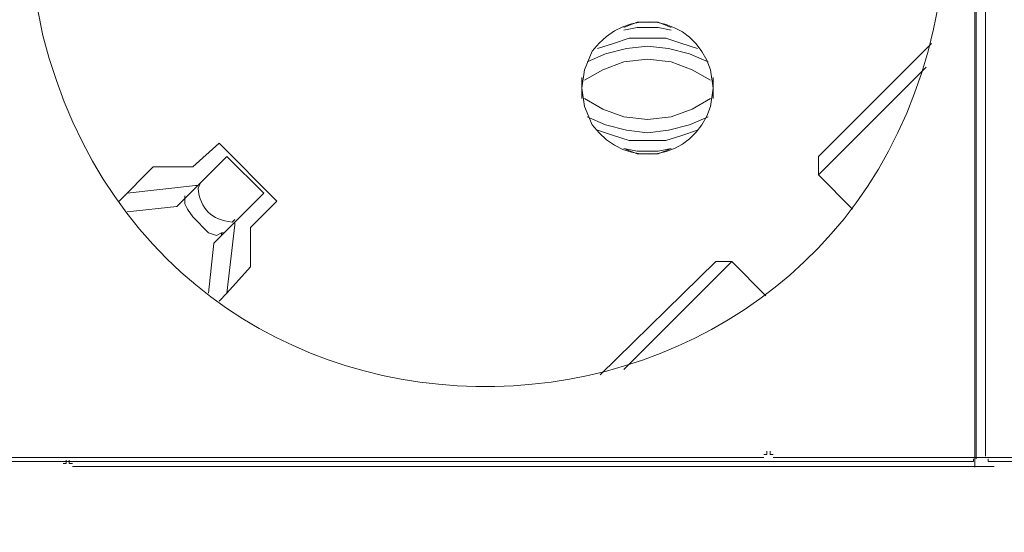
# Model space of a CAD drawing. Units: millimetres. Extents: x 401 to 5328, y 1166 to 2835.
# Drawn here: x 3381 to 3546, y 1859 to 1945 of the extents above; entities that cross this region are included whole.
import ezdxf

# ---------------------------------------------------------------- set-up
doc = ezdxf.new("R2010")
doc.units = ezdxf.units.MM
doc.layers.add('layer 1', color=7, linetype='Continuous')

msp = doc.modelspace()

# ---------------------------------------------------------------- linework, layer by layer
at = {"layer": 'layer 1', "lineweight": 9}
for points, knots in [([(3382.45, 1959.91), (3382.45, 1959.91), (3382.89, 1951.08), (3382.89, 1951.08), (3382.89, 1951.08), (3382.89, 1951.08), (3384.66, 1942.26), (3384.66, 1942.26), (3384.66, 1942.26), (3405.74, 1858.89), (3523.94, 1865.95), (3535.56, 1951.08), (3535.56, 1951.08), (3535.56, 1951.08), (3536.01, 1959.91), (3536.01, 1959.91), (3536.01, 1959.91), (3536.01, 1959.91), (3535.56, 1968.73), (3535.56, 1968.73), (3535.56, 1968.73), (3523.94, 2053.87), (3405.74, 2060.92), (3384.66, 1977.56), (3384.66, 1977.56), (3384.66, 1977.56), (3382.89, 1968.73), (3382.89, 1968.73), (3382.89, 1968.73), (3382.89, 1968.73), (3382.45, 1959.91), (3382.45, 1959.91)], [0, 0, 0, 0, 0.111111, 0.111111, 0.111111, 0.111111, 0.222222, 0.222222, 0.222222, 0.222222, 0.333333, 0.333333, 0.333333, 0.333333, 0.444444, 0.444444, 0.444444, 0.444444, 0.555556, 0.555556, 0.555556, 0.555556, 0.666667, 0.666667, 0.666667, 0.666667, 0.777778, 0.777778, 0.777778, 0.777778, 1, 1, 1, 1]), ([(3475.11, 1933.43), (3475.11, 1933.43), (3475.55, 1930.35), (3475.55, 1930.35), (3475.55, 1930.35), (3475.55, 1930.35), (3476.88, 1927.25), (3476.88, 1927.25), (3476.88, 1927.25), (3482.62, 1919.43), (3493.81, 1921.23), (3496.73, 1930.35), (3496.73, 1930.35), (3496.73, 1930.35), (3497.18, 1933.43), (3497.18, 1933.43), (3497.18, 1933.43), (3497.18, 1933.43), (3496.73, 1936.52), (3496.73, 1936.52), (3496.73, 1936.52), (3493.81, 1945.63), (3482.62, 1947.44), (3476.88, 1939.61), (3476.88, 1939.61), (3476.88, 1939.61), (3475.55, 1936.52), (3475.55, 1936.52), (3475.55, 1936.52), (3475.55, 1936.52), (3475.11, 1933.43), (3475.11, 1933.43)], [0, 0, 0, 0, 0.111111, 0.111111, 0.111111, 0.111111, 0.222222, 0.222222, 0.222222, 0.222222, 0.333333, 0.333333, 0.333333, 0.333333, 0.444444, 0.444444, 0.444444, 0.444444, 0.555556, 0.555556, 0.555556, 0.555556, 0.666667, 0.666667, 0.666667, 0.666667, 0.777778, 0.777778, 0.777778, 0.777778, 1, 1, 1, 1]), ([(3490.11, 1943.58), (3490.11, 1943.58), (3487.91, 1944.47), (3487.91, 1944.47), (3487.91, 1944.47), (3487.91, 1944.47), (3484.38, 1944.47), (3484.38, 1944.47), (3484.38, 1944.47), (3484.38, 1944.47), (3482.17, 1943.58), (3482.17, 1943.58)], [0, 0, 0, 0, 0.25, 0.25, 0.25, 0.25, 0.5, 0.5, 0.5, 0.5, 1, 1, 1, 1]), ([(3490.11, 1943.14), (3490.11, 1943.14), (3487.91, 1943.58), (3487.91, 1943.58), (3487.91, 1943.58), (3487.91, 1943.58), (3484.38, 1943.58), (3484.38, 1943.58), (3484.38, 1943.58), (3484.38, 1943.58), (3482.17, 1943.14), (3482.17, 1943.14)], [0, 0, 0, 0, 0.25, 0.25, 0.25, 0.25, 0.5, 0.5, 0.5, 0.5, 1, 1, 1, 1]), ([(3496.3, 1937.85), (3496.3, 1937.85), (3493.2, 1939.17), (3493.2, 1939.17), (3493.2, 1939.17), (3493.2, 1939.17), (3489.68, 1940.05), (3489.68, 1940.05), (3489.68, 1940.05), (3489.68, 1940.05), (3486.14, 1940.49), (3486.14, 1940.49), (3486.14, 1940.49), (3486.14, 1940.49), (3482.61, 1940.05), (3482.61, 1940.05), (3482.61, 1940.05), (3482.61, 1940.05), (3479.08, 1939.17), (3479.08, 1939.17), (3479.08, 1939.17), (3479.08, 1939.17), (3476, 1937.85), (3476, 1937.85)], [0, 0, 0, 0, 0.142857, 0.142857, 0.142857, 0.142857, 0.285714, 0.285714, 0.285714, 0.285714, 0.428571, 0.428571, 0.428571, 0.428571, 0.571429, 0.571429, 0.571429, 0.571429, 0.714286, 0.714286, 0.714286, 0.714286, 1, 1, 1, 1]), ([(3494.53, 1940.05), (3494.53, 1940.05), (3491.88, 1940.94), (3491.88, 1940.94), (3491.88, 1940.94), (3491.88, 1940.94), (3489.23, 1941.82), (3489.23, 1941.82), (3489.23, 1941.82), (3489.23, 1941.82), (3483.05, 1941.82), (3483.05, 1941.82), (3483.05, 1941.82), (3483.05, 1941.82), (3480.41, 1940.94), (3480.41, 1940.94), (3480.41, 1940.94), (3480.41, 1940.94), (3477.76, 1940.05), (3477.76, 1940.05)], [0, 0, 0, 0, 0.166667, 0.166667, 0.166667, 0.166667, 0.333333, 0.333333, 0.333333, 0.333333, 0.5, 0.5, 0.5, 0.5, 0.666667, 0.666667, 0.666667, 0.666667, 1, 1, 1, 1]), ([(3496.73, 1934.75), (3496.73, 1934.75), (3493.65, 1936.52), (3493.65, 1936.52), (3493.65, 1936.52), (3493.65, 1936.52), (3490.11, 1937.85), (3490.11, 1937.85), (3490.11, 1937.85), (3490.11, 1937.85), (3486.14, 1938.29), (3486.14, 1938.29), (3486.14, 1938.29), (3486.14, 1938.29), (3482.17, 1937.85), (3482.17, 1937.85), (3482.17, 1937.85), (3482.17, 1937.85), (3478.64, 1936.52), (3478.64, 1936.52), (3478.64, 1936.52), (3478.64, 1936.52), (3475.55, 1934.75), (3475.55, 1934.75)], [0, 0, 0, 0, 0.142857, 0.142857, 0.142857, 0.142857, 0.285714, 0.285714, 0.285714, 0.285714, 0.428571, 0.428571, 0.428571, 0.428571, 0.571429, 0.571429, 0.571429, 0.571429, 0.714286, 0.714286, 0.714286, 0.714286, 1, 1, 1, 1]), ([(3475.55, 1931.67), (3475.55, 1931.67), (3478.64, 1929.9), (3478.64, 1929.9), (3478.64, 1929.9), (3478.64, 1929.9), (3482.17, 1928.58), (3482.17, 1928.58), (3482.17, 1928.58), (3482.17, 1928.58), (3486.14, 1928.14), (3486.14, 1928.14), (3486.14, 1928.14), (3486.14, 1928.14), (3490.11, 1928.58), (3490.11, 1928.58), (3490.11, 1928.58), (3490.11, 1928.58), (3493.65, 1929.9), (3493.65, 1929.9), (3493.65, 1929.9), (3493.65, 1929.9), (3496.73, 1931.67), (3496.73, 1931.67)], [0, 0, 0, 0, 0.142857, 0.142857, 0.142857, 0.142857, 0.285714, 0.285714, 0.285714, 0.285714, 0.428571, 0.428571, 0.428571, 0.428571, 0.571429, 0.571429, 0.571429, 0.571429, 0.714286, 0.714286, 0.714286, 0.714286, 1, 1, 1, 1]), ([(3476, 1928.58), (3476, 1928.58), (3479.08, 1927.25), (3479.08, 1927.25), (3479.08, 1927.25), (3479.08, 1927.25), (3482.61, 1926.37), (3482.61, 1926.37), (3482.61, 1926.37), (3482.61, 1926.37), (3486.14, 1925.93), (3486.14, 1925.93), (3486.14, 1925.93), (3486.14, 1925.93), (3489.68, 1926.37), (3489.68, 1926.37), (3489.68, 1926.37), (3489.68, 1926.37), (3493.2, 1927.25), (3493.2, 1927.25), (3493.2, 1927.25), (3493.2, 1927.25), (3496.3, 1928.58), (3496.3, 1928.58)], [0, 0, 0, 0, 0.142857, 0.142857, 0.142857, 0.142857, 0.285714, 0.285714, 0.285714, 0.285714, 0.428571, 0.428571, 0.428571, 0.428571, 0.571429, 0.571429, 0.571429, 0.571429, 0.714286, 0.714286, 0.714286, 0.714286, 1, 1, 1, 1]), ([(3477.76, 1926.37), (3477.76, 1926.37), (3480.41, 1925.49), (3480.41, 1925.49), (3480.41, 1925.49), (3480.41, 1925.49), (3483.05, 1924.61), (3483.05, 1924.61), (3483.05, 1924.61), (3483.05, 1924.61), (3489.23, 1924.61), (3489.23, 1924.61), (3489.23, 1924.61), (3489.23, 1924.61), (3491.88, 1925.49), (3491.88, 1925.49), (3491.88, 1925.49), (3491.88, 1925.49), (3494.53, 1926.37), (3494.53, 1926.37)], [0, 0, 0, 0, 0.166667, 0.166667, 0.166667, 0.166667, 0.333333, 0.333333, 0.333333, 0.333333, 0.5, 0.5, 0.5, 0.5, 0.666667, 0.666667, 0.666667, 0.666667, 1, 1, 1, 1]), ([(3482.17, 1923.28), (3482.17, 1923.28), (3484.38, 1922.84), (3484.38, 1922.84), (3484.38, 1922.84), (3484.38, 1922.84), (3487.91, 1922.84), (3487.91, 1922.84), (3487.91, 1922.84), (3487.91, 1922.84), (3490.11, 1923.28), (3490.11, 1923.28)], [0, 0, 0, 0, 0.25, 0.25, 0.25, 0.25, 0.5, 0.5, 0.5, 0.5, 1, 1, 1, 1]), ([(3482.17, 1923.28), (3482.17, 1923.28), (3484.38, 1922.4), (3484.38, 1922.4), (3484.38, 1922.4), (3484.38, 1922.4), (3487.91, 1922.4), (3487.91, 1922.4), (3487.91, 1922.4), (3487.91, 1922.4), (3490.11, 1923.28), (3490.11, 1923.28)], [0, 0, 0, 0, 0.25, 0.25, 0.25, 0.25, 0.5, 0.5, 0.5, 0.5, 1, 1, 1, 1]), ([(3411.13, 1917.55), (3411.13, 1917.55), (3410.69, 1916.66), (3410.69, 1916.66), (3410.69, 1916.66), (3411.09, 1913.17), (3412.93, 1911.33), (3416.43, 1910.93), (3416.43, 1910.93), (3416.43, 1910.93), (3416.87, 1911.37), (3416.87, 1911.37)], [0, 0, 0, 0, 0.25, 0.25, 0.25, 0.25, 0.5, 0.5, 0.5, 0.5, 1, 1, 1, 1]), ([(3415.1, 1909.16), (3415.1, 1909.16), (3414.66, 1909.16), (3414.66, 1909.16), (3414.66, 1909.16), (3414.66, 1909.16), (3413.78, 1908.72), (3413.78, 1908.72), (3413.78, 1908.72), (3413.78, 1908.72), (3412.46, 1909.16), (3412.46, 1909.16), (3412.46, 1909.16), (3412.46, 1909.16), (3409.81, 1911.81), (3409.81, 1911.81), (3409.81, 1911.81), (3409.81, 1911.81), (3408.93, 1913.14), (3408.93, 1913.14), (3408.93, 1913.14), (3408.93, 1913.14), (3408.49, 1914.02), (3408.49, 1914.02), (3408.49, 1914.02), (3408.49, 1914.02), (3408.49, 1914.9), (3408.49, 1914.9), (3408.49, 1914.9), (3408.49, 1914.9), (3408.93, 1915.34), (3408.93, 1915.34)], [0, 0, 0, 0, 0.111111, 0.111111, 0.111111, 0.111111, 0.222222, 0.222222, 0.222222, 0.222222, 0.333333, 0.333333, 0.333333, 0.333333, 0.444444, 0.444444, 0.444444, 0.444444, 0.555556, 0.555556, 0.555556, 0.555556, 0.666667, 0.666667, 0.666667, 0.666667, 0.777778, 0.777778, 0.777778, 0.777778, 1, 1, 1, 1]), ([(3388.04, 1870.45), (3388.04, 1870.45), (3388.56, 1870.45), (3388.56, 1870.45), (3388.56, 1870.45), (3388.56, 1870.45), (3388.56, 1870.97), (3388.56, 1870.97)], [0, 0, 0, 0, 0.333333, 0.333333, 0.333333, 0.333333, 1, 1, 1, 1]), ([(3389.09, 1870.97), (3389.09, 1870.97), (3389.09, 1870.45), (3389.09, 1870.45), (3389.09, 1870.45), (3389.09, 1870.45), (3389.61, 1870.45), (3389.61, 1870.45)], [0, 0, 0, 0, 0.333333, 0.333333, 0.333333, 0.333333, 1, 1, 1, 1]), ([(3505.67, 1871.97), (3505.67, 1871.97), (3506.19, 1871.97), (3506.19, 1871.97), (3506.19, 1871.97), (3506.19, 1871.97), (3506.19, 1872.49), (3506.19, 1872.49)], [0, 0, 0, 0, 0.333333, 0.333333, 0.333333, 0.333333, 1, 1, 1, 1]), ([(3506.71, 1872.49), (3506.71, 1872.49), (3506.71, 1871.97), (3506.71, 1871.97), (3506.71, 1871.97), (3506.71, 1871.97), (3507.24, 1871.97), (3507.24, 1871.97)], [0, 0, 0, 0, 0.333333, 0.333333, 0.333333, 0.333333, 1, 1, 1, 1]), ([(3540.42, 1870.77), (3540.42, 1870.77), (3540.86, 1870.77), (3540.86, 1870.77), (3540.86, 1870.77), (3540.86, 1870.77), (3540.86, 1871.22), (3540.86, 1871.22)], [0, 0, 0, 0, 0.333333, 0.333333, 0.333333, 0.333333, 1, 1, 1, 1]), ([(3543.31, 1871.22), (3543.31, 1871.22), (3543.31, 1870.77), (3543.31, 1870.77), (3543.31, 1870.77), (3543.31, 1870.77), (3543.76, 1870.77), (3543.76, 1870.77)], [0, 0, 0, 0, 0.333333, 0.333333, 0.333333, 0.333333, 1, 1, 1, 1])]:
    msp.add_open_spline(points, degree=3, knots=knots, dxfattribs=at)
for points in [[(3541.3, 2048.16), (3541.3, 2048.16), (3541.3, 1871.22), (3541.3, 1871.22)], [(3542.87, 2048.16), (3542.87, 2048.16), (3542.87, 1871.66), (3542.87, 1871.66)], [(3541.1, 2047.04), (3541.1, 2047.04), (3541.1, 1869.84), (3541.1, 1869.84)], [(3533.8, 1940.94), (3533.8, 1940.94), (3514.83, 1921.96), (3514.83, 1921.96)], [(3514.83, 1918.87), (3514.83, 1918.87), (3532.91, 1936.96), (3532.91, 1936.96)], [(3475.11, 1935.2), (3475.11, 1935.2), (3475.11, 1931.67), (3475.11, 1931.67)], [(3497.18, 1931.67), (3497.18, 1931.67), (3497.18, 1935.2), (3497.18, 1935.2)], [(3414.22, 1924.17), (3414.22, 1924.17), (3409.81, 1920.19), (3409.81, 1920.19)], [(3423.93, 1914.46), (3423.93, 1914.46), (3414.22, 1924.17), (3414.22, 1924.17)], [(3415.55, 1921.96), (3415.55, 1921.96), (3407.16, 1913.58), (3407.16, 1913.58)], [(3421.72, 1915.78), (3421.72, 1915.78), (3415.55, 1921.96), (3415.55, 1921.96)], [(3514.83, 1921.96), (3514.83, 1921.96), (3514.83, 1918.87), (3514.83, 1918.87)], [(3403.19, 1920.19), (3403.19, 1920.19), (3397.45, 1914.46), (3397.45, 1914.46)], [(3409.81, 1920.19), (3409.81, 1920.19), (3403.19, 1920.19), (3403.19, 1920.19)], [(3514.83, 1918.87), (3514.83, 1918.87), (3520.56, 1913.14), (3520.56, 1913.14)], [(3410.25, 1917.11), (3410.25, 1917.11), (3398.78, 1915.78), (3398.78, 1915.78)], [(3410.25, 1917.11), (3410.25, 1917.11), (3410.69, 1917.11), (3410.69, 1917.11)], [(3421.72, 1915.78), (3421.72, 1915.78), (3413.34, 1907.4), (3413.34, 1907.4)], [(3408.49, 1914.9), (3408.49, 1914.9), (3408.49, 1915.34), (3408.49, 1915.34)], [(3419.52, 1910.05), (3419.52, 1910.05), (3423.93, 1914.46), (3423.93, 1914.46)], [(3398.78, 1912.69), (3398.78, 1912.69), (3407.16, 1913.58), (3407.16, 1913.58)], [(3416.87, 1910.49), (3416.87, 1910.49), (3416.87, 1910.93), (3416.87, 1910.93)], [(3414.66, 1908.72), (3414.66, 1908.72), (3414.66, 1909.16), (3414.66, 1909.16)], [(3416.87, 1910.49), (3416.87, 1910.49), (3415.55, 1899.02), (3415.55, 1899.02)], [(3419.52, 1903.43), (3419.52, 1903.43), (3419.52, 1910.05), (3419.52, 1910.05)], [(3412.46, 1899.02), (3412.46, 1899.02), (3413.34, 1907.4), (3413.34, 1907.4)], [(3497.62, 1904.31), (3497.62, 1904.31), (3478.2, 1885.33), (3478.2, 1885.33)], [(3482.17, 1886.22), (3482.17, 1886.22), (3500.27, 1904.31), (3500.27, 1904.31)], [(3497.62, 1904.31), (3497.62, 1904.31), (3500.27, 1904.31), (3500.27, 1904.31)], [(3506, 1898.58), (3506, 1898.58), (3500.27, 1904.31), (3500.27, 1904.31)], [(3415.55, 1899.02), (3415.55, 1899.02), (3419.52, 1903.43), (3419.52, 1903.43)], [(3415.55, 1899.02), (3415.55, 1899.02), (3414.22, 1897.69), (3414.22, 1897.69)], [(3350.94, 1871.45), (3350.94, 1871.45), (3505.67, 1871.45), (3505.67, 1871.45)], [(3507.24, 1871.45), (3507.24, 1871.45), (3661.96, 1871.45), (3661.96, 1871.45)], [(3378.48, 1870.77), (3378.48, 1870.77), (3540.42, 1870.77), (3540.42, 1870.77)], [(3389.61, 1869.93), (3389.61, 1869.93), (3544.34, 1869.93), (3544.34, 1869.93)], [(3543.76, 1870.77), (3543.76, 1870.77), (3705.69, 1870.77), (3705.69, 1870.77)]]:
    msp.add_open_spline(points, degree=3, dxfattribs=at)

doc.saveas('drawing.dxf')
